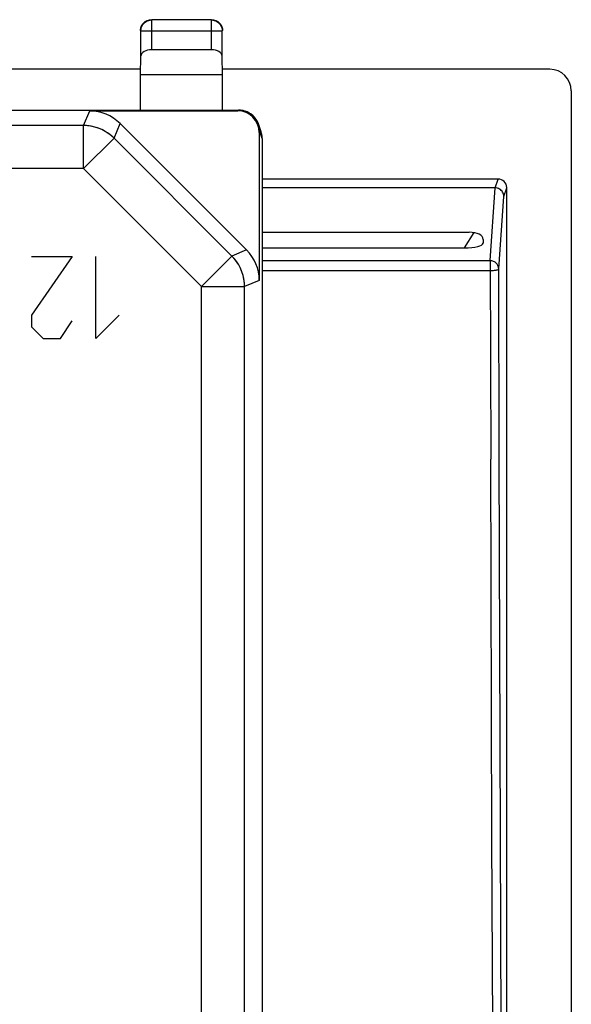
# Model space of a CAD drawing. Units: millimetres. Extents: x -29.5 to 29.5, y -24.5 to 24.5.
# Drawn here: x 16.7 to 29.5, y 1.6 to 24.5 of the extents above; entities that cross this region are included whole.
import ezdxf

# ---------------------------------------------------------------- set-up
doc = ezdxf.new("R2010")
doc.units = ezdxf.units.MM
doc.header["$LTSCALE"] = 19.36
doc.layers.get('0').update_dxf_attribs({"linetype": 'CONTINUOUS'})
doc.layers.add('ASSI', color=7, linetype='CONTINUOUS')
doc.layers.add('CURVE', color=7, linetype='CONTINUOUS')

msp = doc.modelspace()

# ---------------------------------------------------------------- linework, layer by layer
at = {"color": 7, "linetype": 'CONTINUOUS'}
for p, q in [((19.693, 24.485), (19.724, 24.491)), ((19.717, 24.498), (19.75, 24.5)), ((21.143, 24.493), (19.757, 24.493)), ((21.15, 24.5), (21.183, 24.498)), ((21.176, 24.491), (21.207, 24.485)), ((19.5, 24.25), (19.502, 24.283)), ((19.507, 23.657), (19.507, 24.243)), ((19.533, 24.375), (19.552, 24.402)), ((19.552, 24.402), (19.573, 24.427)), ((19.573, 24.427), (19.598, 24.448)), ((21.302, 24.448), (21.327, 24.427)), ((21.327, 24.427), (21.348, 24.402)), ((21.348, 24.402), (21.366, 24.375)), ((21.391, 24.276), (21.393, 24.246)), ((21.393, 23.657), (21.393, 24.243)), ((21.398, 24.283), (21.4, 24.25)), ((21.143, 23.8), (19.757, 23.8)), ((19.5, 23.223), (19.507, 23.657)), ((21.4, 23.223), (21.393, 23.657)), ((19.5, 23.35), (15.7, 23.35)), ((29, 23.35), (21.4, 23.35)), ((19.5, 22.4), (19.5, 23.223)), ((21.4, 23.223), (19.5, 23.223)), ((21.4, 22.4), (21.4, 23.223)), ((29.5, 22.85), (29.5, -22.85)), ((15.7, 22.4), (21.771, 22.4)), ((18.318, 22.383), (21.754, 22.383)), ((19.025, 22.09), (21.961, 19.153)), ((22.298, 21.9), (22.246, 22.058)), ((22.26, 22.003), (22.246, 22.058)), ((22.254, 21.883), (22.254, 18.446)), ((22.324, 21.742), (22.324, -21.742)), ((27.8, 20.8), (22.324, 20.8)), ((27.732, 20.596), (22.324, 20.596)), ((28, -20.6), (28, 20.6)), ((22.324, 19.565), (27.125, 19.565)), ((27.45, 19.4), (27.45, 19.309)), ((22.324, 19.202), (27.013, 19.202))]:
    msp.add_line(p, q, dxfattribs=at)
at = {"color": 253, "linetype": 'CONTINUOUS'}
for p, q in [((19.724, 24.491), (19.757, 24.493)), ((19.757, 23.8), (19.757, 24.493)), ((21.143, 23.8), (21.143, 24.493)), ((21.143, 24.493), (21.176, 24.491)), ((19.507, 24.243), (19.507, 24.246)), ((19.507, 24.243), (21.393, 24.243)), ((21.393, 24.246), (21.393, 24.243)), ((18.176, 22.042), (18.318, 22.383)), ((21.772, 22.4), (21.754, 22.383)), ((18.176, 22.042), (12.347, 22.042)), ((18.176, 21.042), (18.176, 22.042)), ((18.883, 21.749), (19.025, 22.09)), ((18.176, 21.042), (18.883, 21.749)), ((21.62, 19.012), (18.883, 21.749)), ((22.271, 21.9), (22.254, 21.883)), ((22.324, 21.742), (22.271, 21.9)), ((18.176, 21.042), (12.053, 21.042)), ((20.913, 18.305), (18.176, 21.042)), ((27.614, 18.906), (27.733, 20.596)), ((27.732, 20.596), (27.8, 20.8)), ((27.932, 20.397), (28, 20.6)), ((27.814, 18.712), (27.932, 20.397)), ((27.238, 19.557), (27.013, 19.202)), ((20.913, 18.305), (21.62, 19.012)), ((21.961, 19.153), (21.62, 19.012)), ((22.324, 18.906), (27.614, 18.906)), ((27.614, 18.906), (27.628, 14.297)), ((22.324, 18.678), (27.614, 18.678)), ((20.913, 18.305), (21.913, 18.305)), ((20.913, -18.305), (20.913, 18.305)), ((22.254, 18.446), (21.913, 18.305)), ((21.913, -18.305), (21.913, 18.305)), ((27.658, 5.519), (27.628, 14.297)), ((27.691, -3.305), (27.658, 5.519)), ((27.891, -3.262), (27.858, 5.559))]:
    msp.add_line(p, q, dxfattribs=at)
at = {"color": 7, "linetype": 'CONTINUOUS'}
for points in [[(19.515, 24.308), (19.526, 24.34), (19.54, 24.369), (19.559, 24.396), (19.58, 24.421), (19.605, 24.443), (19.633, 24.461), (19.662, 24.475), (19.693, 24.485)], [(19.598, 24.448), (19.625, 24.466), (19.654, 24.481), (19.685, 24.491), (19.717, 24.498)], [(21.183, 24.498), (21.215, 24.491), (21.246, 24.481), (21.275, 24.466), (21.302, 24.448)], [(21.207, 24.485), (21.238, 24.475), (21.267, 24.461), (21.295, 24.443), (21.32, 24.421), (21.341, 24.396), (21.36, 24.369), (21.374, 24.34), (21.385, 24.308), (21.391, 24.276)], [(19.502, 24.283), (19.509, 24.315), (19.519, 24.346), (19.533, 24.375)], [(19.507, 24.246), (19.509, 24.276), (19.515, 24.308)], [(21.366, 24.375), (21.381, 24.346), (21.391, 24.315), (21.398, 24.283)], [(22.246, 22.058), (22.228, 22.103), (22.204, 22.15), (22.176, 22.194), (22.143, 22.235), (22.106, 22.272), (22.065, 22.304), (22.021, 22.333), (21.974, 22.357), (21.925, 22.376), (21.875, 22.389), (21.823, 22.397), (21.772, 22.4)], [(22.271, 21.9), (22.268, 21.952), (22.26, 22.003)], [(27.932, 20.397), (27.931, 20.423), (27.925, 20.448), (27.917, 20.473), (27.906, 20.496), (27.891, 20.518), (27.874, 20.537), (27.854, 20.554), (27.832, 20.569), (27.809, 20.58), (27.784, 20.589), (27.759, 20.594), (27.733, 20.596)]]:
    msp.add_lwpolyline(points, dxfattribs=at)
at = {"color": 253, "linetype": 'CONTINUOUS'}
for points in [[(18.883, 21.749), (18.819, 21.808), (18.75, 21.861), (18.676, 21.908), (18.599, 21.948), (18.518, 21.982), (18.435, 22.008), (18.35, 22.027), (18.264, 22.038), (18.176, 22.042)], [(21.913, 18.305), (21.91, 18.392), (21.898, 18.479), (21.879, 18.564), (21.853, 18.647), (21.82, 18.728), (21.779, 18.805), (21.732, 18.878), (21.679, 18.948), (21.62, 19.012)], [(27.814, 18.712), (27.813, 18.733), (27.81, 18.753), (27.804, 18.772), (27.797, 18.791), (27.787, 18.809), (27.776, 18.826), (27.763, 18.842), (27.748, 18.856), (27.732, 18.869), (27.714, 18.88), (27.696, 18.889), (27.676, 18.897), (27.656, 18.902), (27.635, 18.905), (27.614, 18.906)], [(27.614, 18.678), (27.64, 18.677), (27.666, 18.678), (27.69, 18.68), (27.714, 18.682), (27.735, 18.685), (27.755, 18.688), (27.772, 18.692), (27.787, 18.695), (27.798, 18.699), (27.807, 18.704), (27.812, 18.708), (27.814, 18.712)], [(27.858, 5.559), (27.828, 14.333), (27.814, 18.712)]]:
    msp.add_lwpolyline(points, dxfattribs=at)
at = {"color": 7, "linetype": 'CONTINUOUS'}
for centre, major_axis, ratio, start_param, end_param in [((19.757, 23.656), (0.25, 0), 0.57735, 1.570796, 3.132866), ((21.143, 23.656), (0.25, 0), 0.57735, 0.008727, 1.570796), ((29, 22.849), (0.158, 0.475), 0.998478, -1.248833, 0.32105), ((18.317, 21.382), (0.383, 0.924), 0.999822, -0.392636, 0.392636), ((21.754, 21.882), (-0.354, -0.354), 0.999695, 2.356347, 3.926839), ((21.824, 21.742), (-0.158, 0.475), 0.998478, -1.89276, -1.570796), ((27.8, 20.6), (0.063, 0.19), 0.998478, -1.248833, 0.32105), ((26.884, 19.278), (0.563, 0.151), 0.432465, -0.115421, 1.015877), ((26.884, 19.34), (0.566, -0.033), 0.237026, -1.327276, 0.013957), ((21.254, 18.446), (0.924, 0.383), 0.999822, -0.392636, 0.392636)]:
    msp.add_ellipse(centre, major_axis=major_axis, ratio=ratio, start_param=start_param, end_param=end_param, dxfattribs=at)
at = {"layer": 'ASSI', "color": 253, "linetype": 'CONTINUOUS'}
for p, q in [((19.757, 23.8), (19.757, 24.493)), ((21.143, 23.8), (21.143, 24.493)), ((19.507, 24.243), (19.507, 24.246)), ((19.507, 24.243), (21.393, 24.243)), ((21.393, 24.246), (21.393, 24.243)), ((18.176, 22.042), (18.318, 22.383)), ((21.772, 22.4), (21.754, 22.383)), ((18.176, 22.042), (12.347, 22.042)), ((18.176, 21.042), (18.176, 22.042)), ((18.883, 21.749), (19.025, 22.09)), ((18.176, 21.042), (18.883, 21.749)), ((21.62, 19.012), (18.883, 21.749)), ((22.271, 21.9), (22.254, 21.883)), ((22.324, 21.742), (22.271, 21.9)), ((18.176, 21.042), (12.053, 21.042)), ((20.913, 18.305), (18.176, 21.042)), ((20.913, 18.305), (21.62, 19.012)), ((21.961, 19.153), (21.62, 19.012)), ((20.913, 18.305), (21.913, 18.305)), ((20.913, -18.305), (20.913, 18.305)), ((22.254, 18.446), (21.913, 18.305)), ((21.913, -18.305), (21.913, 18.305))]:
    msp.add_line(p, q, dxfattribs=at)
at = {"layer": 'ASSI', "color": 7, "linetype": 'CONTINUOUS'}
for p, q in [((21.143, 24.493), (19.757, 24.493)), ((21.176, 24.491), (21.186, 24.49)), ((21.186, 24.49), (21.207, 24.485)), ((19.507, 23.657), (19.507, 24.243)), ((21.393, 23.657), (21.393, 24.243)), ((21.143, 23.8), (19.757, 23.8)), ((19.5, 23.223), (19.507, 23.657)), ((21.4, 23.223), (21.393, 23.657)), ((19.5, 22.4), (19.5, 23.223)), ((21.4, 23.223), (19.5, 23.223)), ((21.4, 22.4), (21.4, 23.223)), ((15.7, 22.4), (21.771, 22.4)), ((18.318, 22.383), (21.754, 22.383)), ((19.025, 22.09), (21.961, 19.153)), ((22.246, 22.058), (22.237, 22.083)), ((22.298, 21.9), (22.246, 22.058)), ((22.254, 21.883), (22.254, 18.446)), ((22.324, 21.742), (22.324, -21.742))]:
    msp.add_line(p, q, dxfattribs=at)
for points in [[(19.51, 24.287), (19.515, 24.308), (19.522, 24.329), (19.53, 24.35), (19.54, 24.369), (19.552, 24.387), (19.566, 24.405), (19.58, 24.421), (19.597, 24.436), (19.614, 24.449), (19.633, 24.461), (19.652, 24.471), (19.672, 24.479), (19.693, 24.485), (19.714, 24.49), (19.724, 24.491)], [(19.589, 24.442), (19.607, 24.455), (19.625, 24.466)], [(19.625, 24.466), (19.644, 24.477), (19.664, 24.485), (19.685, 24.491), (19.707, 24.496), (19.728, 24.499), (19.75, 24.5)], [(21.15, 24.5), (21.172, 24.499), (21.193, 24.496)], [(21.193, 24.496), (21.215, 24.491), (21.236, 24.485), (21.256, 24.477), (21.275, 24.466)], [(21.207, 24.485), (21.228, 24.479), (21.248, 24.471), (21.267, 24.461), (21.286, 24.449), (21.303, 24.436), (21.32, 24.421), (21.334, 24.405), (21.348, 24.387), (21.36, 24.369), (21.37, 24.35), (21.378, 24.329), (21.385, 24.308), (21.39, 24.287), (21.392, 24.265), (21.393, 24.246)], [(21.275, 24.466), (21.293, 24.455), (21.311, 24.442)], [(19.5, 24.25), (19.501, 24.272), (19.504, 24.293)], [(19.504, 24.293), (19.509, 24.315), (19.515, 24.336)], [(19.507, 24.246), (19.508, 24.265), (19.51, 24.287)], [(19.515, 24.336), (19.523, 24.356), (19.533, 24.375)], [(19.533, 24.375), (19.545, 24.393), (19.558, 24.411), (19.573, 24.427), (19.589, 24.442)], [(21.311, 24.442), (21.327, 24.427), (21.342, 24.411), (21.355, 24.393), (21.366, 24.375)], [(21.366, 24.375), (21.377, 24.356), (21.385, 24.336)], [(21.385, 24.336), (21.391, 24.315), (21.396, 24.293), (21.399, 24.272), (21.4, 24.25)], [(21.846, 22.394), (21.809, 22.399), (21.772, 22.4)], [(22.237, 22.083), (22.222, 22.117), (22.204, 22.15), (22.184, 22.182), (22.162, 22.212), (22.138, 22.24), (22.111, 22.267), (22.083, 22.291), (22.053, 22.313), (22.021, 22.333), (21.988, 22.351), (21.953, 22.366), (21.918, 22.378), (21.882, 22.388), (21.846, 22.394)], [(22.259, 22.011), (22.249, 22.047), (22.246, 22.058)], [(22.271, 21.9), (22.27, 21.937), (22.266, 21.974), (22.259, 22.011)]]:
    msp.add_lwpolyline(points, dxfattribs=at)
at = {"layer": 'ASSI', "color": 253, "linetype": 'CONTINUOUS'}
for points in [[(19.724, 24.491), (19.735, 24.493), (19.757, 24.493)], [(21.143, 24.493), (21.165, 24.493), (21.176, 24.491)], [(18.883, 21.749), (18.836, 21.794), (18.785, 21.835), (18.732, 21.873), (18.676, 21.908), (18.619, 21.939), (18.559, 21.966), (18.498, 21.989), (18.435, 22.008), (18.371, 22.023), (18.307, 22.033), (18.242, 22.04), (18.176, 22.042)], [(21.913, 18.305), (21.911, 18.37), (21.905, 18.435), (21.894, 18.5), (21.879, 18.564), (21.86, 18.626), (21.837, 18.688), (21.81, 18.747), (21.779, 18.805), (21.745, 18.86), (21.707, 18.914), (21.665, 18.964), (21.62, 19.012)]]:
    msp.add_lwpolyline(points, dxfattribs=at)
at = {"layer": 'ASSI', "color": 7, "linetype": 'CONTINUOUS'}
for centre, major_axis, ratio, start_param, end_param in [((19.757, 23.656), (0.25, 0), 0.57735, 1.570796, 3.132866), ((21.143, 23.656), (0.25, 0), 0.57735, 0.008727, 1.570796), ((18.317, 21.382), (0.383, 0.924), 0.999822, -0.392636, 0.392636), ((21.754, 21.882), (-0.354, -0.354), 0.999695, 2.356347, 3.926839), ((21.824, 21.742), (-0.158, 0.475), 0.998478, -1.89276, -1.677743), ((21.254, 18.446), (0.924, 0.383), 0.999822, -0.392636, 0.392636)]:
    msp.add_ellipse(centre, major_axis=major_axis, ratio=ratio, start_param=start_param, end_param=end_param, dxfattribs=at)
at = {"layer": 'CURVE', "color": 253, "linetype": 'CONTINUOUS'}
for p, q in [((17.914, 19), (16.964, 17.643)), ((16.964, 19), (17.914, 19)), ((18.457, 17.1), (18.457, 19)), ((16.964, 17.643), (16.964, 17.371)), ((19, 17.643), (18.457, 17.1)), ((17.643, 17.1), (17.914, 17.507)), ((16.964, 17.371), (17.236, 17.1)), ((17.236, 17.1), (17.643, 17.1))]:
    msp.add_line(p, q, dxfattribs=at)

doc.saveas('drawing.dxf')
